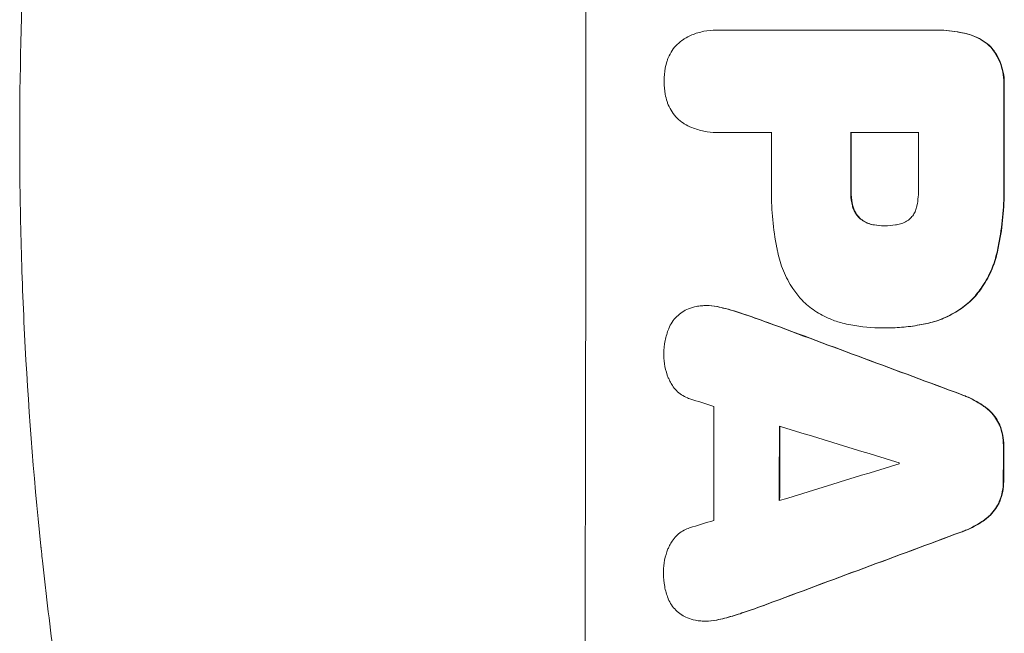
# Model space of a CAD drawing. Units: millimetres. Extents: x -5216 to 5979, y -4493 to 3531.
# Drawn here: x -2933 to -2808, y -2293 to -2215 of the extents above; entities that cross this region are included whole.
import ezdxf

# ---------------------------------------------------------------- set-up
doc = ezdxf.new("R2010")
doc.units = ezdxf.units.MM
doc.header["$LTSCALE"] = 20
doc.layers.add('2d', color=230, linetype='Continuous')

msp = doc.modelspace()

# ---------------------------------------------------------------- linework, layer by layer
at = {"layer": '2d', "lineweight": 0}
for p, q in [((-2844.55, -2215.96), (-2844.61, -2215.96)), ((-2844.28, -2215.96), (-2816.77, -2215.96)), ((-2816.4, -2215.96), (-2816.45, -2215.96)), ((-2844.54, -2228.94), (-2844.6, -2228.94)), ((-2837.57, -2228.93), (-2844.28, -2228.93)), ((-2818.91, -2228.93), (-2827.52, -2228.93)), ((-2823.24, -2240.79), (-2823.29, -2240.79)), ((-2845.83, -2250.92), (-2845.88, -2250.92)), ((-2823.44, -2253.76), (-2823.49, -2253.76)), ((-2822.98, -2253.76), (-2823.03, -2253.76)), ((-2845.92, -2290.97), (-2845.98, -2290.97))]:
    msp.add_line(p, q, dxfattribs=at)
for centre, major_axis, ratio, start_param, end_param in [((-2918.67, -2229.63), (0, 1099), 0.052336, -1.707396, -1.434197), ((-2865.56, -2229.63), (0, 1099), 0.052336, -1.575771, -1.564824), ((-2895.03, -2229.63), (0, 1098), 0.052336, -1.576213, -1.570154), ((-2884.98, -2229.63), (0, 1099), 0.052336, -1.576849, -1.570154), ((-2876.37, -2229.63), (0, 1098), 0.052336, -1.576268, -1.570154), ((-2958.64, -2229.63), (2958.62, -1098.84), 0.006346, 1.524058, 1.532387), ((-3010.65, -2229.63), (3490.24, -1097.88), 0.004713, 1.524768, 1.525648), ((-2902.32, -2229.63), (0, 1098), 0.052336, -1.615035, -1.601842), ((-3013.54, -2229.63), (3587.26, -1097.88), 0.004483, 1.518575, 1.522817), ((-2894.01, -2229.63), (0, 1099), 0.052336, -1.612695, -1.604112), ((-2865.57, -2229.63), (0, 1099), 0.052336, -1.610362, -1.606443), ((-2744.34, -2229.63), (-3569.22, -1097.88), 0.004525, 1.543554, 1.547818), ((-2878.8, -2229.63), (0, 1098), 0.052336, -1.608484, -1.60837), ((-2745.7, -2229.63), (-3542.06, -1097.88), 0.004588, 1.540493, 1.54136), ((-2736.36, -2229.63), (-2956.43, -1098.84), 0.006354, 1.534002, 1.542344)]:
    msp.add_ellipse(centre, major_axis=major_axis, ratio=ratio, start_param=start_param, end_param=end_param, dxfattribs=at)
at = {"layer": '2d', "lineweight": 0, "extrusion": (0, 0, -1)}
for centre, major_axis, ratio, start_param, end_param in [((-2865.56, -2229.63), (0, -1098), 0.052336, -1.576775, -1.565817), ((-2884.98, -2229.63), (0, -1098), 0.052336, -1.571439, -1.564738), ((-2958.64, -2229.63), (2955.93, -1097.84), 0.006346, -1.532367, -1.524031), ((-2894.01, -2229.63), (0, -1098), 0.052336, -1.537465, -1.528845), ((-2865.57, -2229.63), (0, -1098), 0.052336, -1.535117, -1.531195), ((-2736.36, -2229.63), (-2953.73, -1097.84), 0.006354, -1.542302, -1.533953)]:
    msp.add_ellipse(centre, major_axis=major_axis, ratio=ratio, start_param=start_param, end_param=end_param, dxfattribs=at)
at = {"layer": '2d', "lineweight": 0}
for points, knots in [([(-2933.02, -2229.63), (-2933.02, -2221.71), (-2932.84, -2213.46), (-2932.2, -2200.62), (-2931.93, -2196.26), (-2931.42, -2189.61), (-2931.24, -2187.38), (-2930.94, -2183.99), (-2930.78, -2182.3), (-2930.58, -2180.3), (-2930.48, -2179.3), (-2930.43, -2178.8), (-2930.41, -2178.55), (-2930.39, -2178.43), (-2930.39, -2178.37), (-2930.39, -2178.34), (-2930.38, -2178.32), (-2930.38, -2178.31), (-2929.98, -2174.41), (-2929.52, -2170.38), (-2928.72, -2164.15), (-2928.44, -2162.04), (-2927.99, -2158.83), (-2927.75, -2157.22), (-2927.47, -2155.31), (-2927.32, -2154.35), (-2927.25, -2153.87), (-2927.21, -2153.63), (-2927.2, -2153.51), (-2927.19, -2153.45), (-2927.18, -2153.43), (-2927.18, -2153.41), (-2927.18, -2153.4), (-2926.62, -2149.8), (-2925.99, -2145.98), (-2924.91, -2139.89), (-2924.52, -2137.8), (-2923.91, -2134.58), (-2923.59, -2132.95), (-2923.2, -2131.01), (-2923, -2130.03), (-2922.9, -2129.54), (-2922.85, -2129.29), (-2922.83, -2129.17), (-2922.81, -2129.11), (-2922.81, -2129.08), (-2922.8, -2129.06), (-2922.8, -2129.06), (-2922.8, -2129.05), (-2922.8, -2129.05), (-2922.47, -2127.42), (-2921.89, -2124.61), (-2920.55, -2118.64), (-2920.03, -2116.36), (-2919.11, -2112.51), (-2918.79, -2111.15), (-2918.26, -2109.01), (-2917.98, -2107.91), (-2917.65, -2106.59), (-2917.47, -2105.91), (-2917.39, -2105.57), (-2917.34, -2105.4), (-2917.32, -2105.32), (-2917.31, -2105.27), (-2917.31, -2105.25), (-2917.3, -2105.24), (-2917.3, -2105.23), (-2916.06, -2100.4), (-2914.87, -2096.05), (-2913.2, -2090.23), (-2912.67, -2088.41), (-2911.9, -2085.85), (-2911.66, -2085.03), (-2911.29, -2083.83), (-2911.11, -2083.25), (-2910.91, -2082.58), (-2910.81, -2082.26), (-2910.76, -2082.09), (-2910.73, -2082.01), (-2910.72, -2081.97), (-2910.72, -2081.95), (-2910.71, -2081.94), (-2910.71, -2081.94), (-2910.71, -2081.94), (-2909.4, -2077.68), (-2908.09, -2073.65), (-2906.16, -2067.93), (-2905.52, -2066.08), (-2904.58, -2063.39), (-2904.11, -2062.06), (-2903.57, -2060.55), (-2903.3, -2059.8), (-2903.16, -2059.43), (-2903.1, -2059.24), (-2903.06, -2059.15), (-2903.05, -2059.11), (-2903.04, -2059.09), (-2903.03, -2059.07), (-2903.03, -2059.07), (-2900.1, -2050.99), (-2897.11, -2043.41), (-2894.14, -2036.31)], [0.5002861, 0.5002861, 0.5002861, 0.5002861, 0.5627504, 0.5627504, 0.5939825, 0.5939825, 0.6095985, 0.6095985, 0.6174066, 0.6213106, 0.6232626, 0.6242386, 0.6247266, 0.6249706, 0.6250926, 0.6251536, 0.6251536, 0.6252146, 0.6252146, 0.6564467, 0.6564467, 0.6720628, 0.6720628, 0.6798708, 0.6837748, 0.6857268, 0.6867028, 0.6871908, 0.6874348, 0.6875568, 0.6876178, 0.6876178, 0.6876788, 0.6876788, 0.7189109, 0.7189109, 0.734527, 0.734527, 0.742335, 0.746239, 0.7481911, 0.7491671, 0.7496551, 0.7498991, 0.7500211, 0.7500821, 0.7501126, 0.7501278, 0.7501278, 0.7501431, 0.7501431, 0.7813752, 0.7813752, 0.7969912, 0.7969912, 0.8047993, 0.8047993, 0.8087033, 0.8106553, 0.8116313, 0.8121193, 0.8123633, 0.8124853, 0.8125463, 0.8125768, 0.8125768, 0.8126073, 0.8126073, 0.8438394, 0.8438394, 0.8594555, 0.8594555, 0.8672635, 0.8672635, 0.8711675, 0.8731195, 0.8740955, 0.8745835, 0.8748275, 0.8749495, 0.8750105, 0.875041, 0.875041, 0.8750715, 0.8750715, 0.9063036, 0.9063036, 0.9219197, 0.9219197, 0.9297277, 0.9336318, 0.9355838, 0.9365598, 0.9370478, 0.9372918, 0.9374138, 0.9374748, 0.9374748, 0.9375358, 0.9375358, 1, 1, 1, 1]), ([(-2848.66, -2217.05), (-2848.35, -2216.87), (-2848.02, -2216.71), (-2847.19, -2216.36), (-2846.68, -2216.21), (-2845.64, -2216), (-2845.11, -2215.96), (-2844.61, -2215.96), (-2844.5, -2215.96), (-2844.39, -2215.96), (-2844.28, -2215.96)], [-4.060716, -4.060716, -4.060716, -4.060716, -3.039232, -3.039232, -1.519616, -1.519616, 0, 0, 0, 0.324666, 0.324666, 0.324666, 0.324666]), ([(-2816.77, -2215.96), (-2816.67, -2215.96), (-2816.56, -2215.96), (-2816.45, -2215.96), (-2815.53, -2215.96), (-2814.59, -2216.05), (-2813.32, -2216.3), (-2812.99, -2216.37), (-2812.66, -2216.46)], [-0.321666, -0.321666, -0.321666, -0.321666, 0, 0, 0, 2.752515, 2.752515, 3.714004, 3.714004, 3.714004, 3.714004]), ([(-2812.61, -2216.46), (-2812.93, -2216.37), (-2813.26, -2216.3), (-2814.53, -2216.05), (-2815.48, -2215.96), (-2816.4, -2215.96)], [-3.714004, -3.714004, -3.714004, -3.714004, -2.752515, -2.752515, 0, 0, 0, 0]), ([(-2850.83, -2219.86), (-2850.79, -2219.73), (-2850.74, -2219.6), (-2850.55, -2219.15), (-2850.39, -2218.84), (-2850, -2218.26), (-2849.78, -2218), (-2849.31, -2217.53), (-2849.05, -2217.31), (-2848.73, -2217.1), (-2848.69, -2217.07), (-2848.66, -2217.05)], [25.400836, 25.400836, 25.400836, 25.400836, 25.792524, 25.792524, 26.784562, 26.784562, 27.7766, 27.7766, 28.768619, 28.768619, 28.88908, 28.88908, 28.88908, 28.88908]), ([(-2812.66, -2216.46), (-2812.37, -2216.53), (-2812.09, -2216.63), (-2811.42, -2216.91), (-2811.05, -2217.11), (-2810.35, -2217.57), (-2810.04, -2217.84), (-2809.75, -2218.12), (-2809.75, -2218.12), (-2809.75, -2218.13)], [1.546176, 1.546176, 1.546176, 1.546176, 2.391548, 2.391548, 3.587322, 3.587322, 4.783096, 4.783096, 4.791393, 4.791393, 4.791393, 4.791393]), ([(-2809.7, -2218.13), (-2809.7, -2218.12), (-2809.7, -2218.12), (-2809.98, -2217.84), (-2810.3, -2217.57), (-2810.99, -2217.11), (-2811.37, -2216.91), (-2812.04, -2216.63), (-2812.32, -2216.53), (-2812.61, -2216.46)], [33.473361, 33.473361, 33.473361, 33.473361, 33.481706, 33.481706, 34.677468, 34.677468, 35.873229, 35.873229, 36.718578, 36.718578, 36.718578, 36.718578]), ([(-2809.75, -2218.13), (-2809.58, -2218.33), (-2809.41, -2218.54), (-2809.01, -2219.15), (-2808.79, -2219.55), (-2808.43, -2220.41), (-2808.3, -2220.86), (-2808.12, -2221.75), (-2808.08, -2222.2), (-2808.08, -2222.78), (-2808.08, -2222.93), (-2808.09, -2223.07)], [5.759192, 5.759192, 5.759192, 5.759192, 6.53558, 6.53558, 7.842711, 7.842711, 9.149843, 9.149843, 10.456975, 10.456975, 10.884858, 10.884858, 10.884858, 10.884858]), ([(-2808.04, -2223.07), (-2808.03, -2222.93), (-2808.03, -2222.78), (-2808.03, -2222.2), (-2808.07, -2221.75), (-2808.25, -2220.86), (-2808.38, -2220.41), (-2808.73, -2219.55), (-2808.95, -2219.15), (-2809.36, -2218.54), (-2809.52, -2218.33), (-2809.7, -2218.13)], [30.942683, 30.942683, 30.942683, 30.942683, 31.370566, 31.370566, 32.677712, 32.677712, 33.984857, 33.984857, 35.292003, 35.292003, 36.06835, 36.06835, 36.06835, 36.06835]), ([(-2851.22, -2222.44), (-2851.22, -2222.41), (-2851.22, -2222.37), (-2851.22, -2221.83), (-2851.17, -2221.31), (-2851.01, -2220.48), (-2850.93, -2220.17), (-2850.83, -2219.86)], [36.154571, 36.154571, 36.154571, 36.154571, 36.260037, 36.260037, 37.770924, 37.770924, 38.682206, 38.682206, 38.682206, 38.682206]), ([(-2850.83, -2225.03), (-2850.93, -2224.72), (-2851.01, -2224.41), (-2851.17, -2223.58), (-2851.22, -2223.07), (-2851.22, -2222.53), (-2851.22, -2222.48), (-2851.22, -2222.44)], [33.421447, 33.421447, 33.421447, 33.421447, 34.336968, 34.336968, 35.829875, 35.829875, 35.954834, 35.954834, 35.954834, 35.954834]), ([(-2848.65, -2227.84), (-2848.69, -2227.82), (-2848.73, -2227.79), (-2849.05, -2227.58), (-2849.32, -2227.36), (-2849.78, -2226.89), (-2850, -2226.63), (-2850.38, -2226.06), (-2850.55, -2225.75), (-2850.74, -2225.3), (-2850.79, -2225.16), (-2850.83, -2225.03)], [18.603323, 18.603323, 18.603323, 18.603323, 18.733404, 18.733404, 19.719364, 19.719364, 20.705333, 20.705333, 21.691301, 21.691301, 22.093061, 22.093061, 22.093061, 22.093061]), ([(-2844.28, -2228.93), (-2844.38, -2228.93), (-2844.49, -2228.94), (-2845.1, -2228.94), (-2845.63, -2228.89), (-2846.67, -2228.68), (-2847.19, -2228.52), (-2848.02, -2228.18), (-2848.35, -2228.02), (-2848.65, -2227.84)], [24.107783, 24.107783, 24.107783, 24.107783, 24.42564, 24.42564, 25.952213, 25.952213, 27.478786, 27.478786, 28.49213, 28.49213, 28.49213, 28.49213]), ([(-2894.14, -2422.96), (-2895.63, -2419.4), (-2897.12, -2415.73), (-2899.35, -2410.05), (-2900.09, -2408.12), (-2901.19, -2405.19), (-2901.74, -2403.72), (-2902.38, -2401.97), (-2902.7, -2401.1), (-2902.86, -2400.66), (-2902.94, -2400.44), (-2902.98, -2400.34), (-2903, -2400.28), (-2903.01, -2400.25), (-2904.25, -2396.84), (-2905.51, -2393.26), (-2907.43, -2387.57), (-2908.07, -2385.62), (-2909.04, -2382.62), (-2909.53, -2381.1), (-2910.1, -2379.29), (-2910.39, -2378.38), (-2910.53, -2377.92), (-2910.6, -2377.69), (-2910.64, -2377.58), (-2910.65, -2377.53), (-2910.66, -2377.5), (-2910.66, -2377.49), (-2910.67, -2377.48), (-2911.57, -2374.56), (-2912.59, -2371.18), (-2914.24, -2365.41), (-2914.81, -2363.38), (-2915.69, -2360.14), (-2915.99, -2359.04), (-2916.44, -2357.33), (-2916.67, -2356.47), (-2916.94, -2355.44), (-2917.07, -2354.93), (-2917.14, -2354.67), (-2917.17, -2354.54), (-2917.19, -2354.48), (-2917.19, -2354.45), (-2917.2, -2354.44), (-2917.2, -2354.41), (-2918.79, -2348.27), (-2919.97, -2343.22), (-2921.29, -2337.33), (-2921.66, -2335.64), (-2922.11, -2333.54), (-2922.24, -2332.91), (-2922.42, -2332.06), (-2922.5, -2331.67), (-2922.59, -2331.26), (-2922.63, -2331.06), (-2922.65, -2330.96), (-2922.66, -2330.92), (-2922.66, -2330.9), (-2922.66, -2330.9), (-2922.66, -2330.9), (-2922.66, -2330.89), (-2922.67, -2330.87), (-2923.6, -2326.38), (-2924.42, -2322.1), (-2925.51, -2316.03), (-2925.85, -2314.06), (-2926.33, -2311.19), (-2926.56, -2309.77), (-2926.82, -2308.15), (-2926.95, -2307.35), (-2927.01, -2306.96), (-2927.04, -2306.76), (-2927.05, -2306.67), (-2927.06, -2306.63), (-2927.06, -2306.62), (-2927.06, -2306.61), (-2927.07, -2306.58), (-2927.76, -2302.16), (-2928.37, -2297.84), (-2929.18, -2291.58), (-2929.43, -2289.52), (-2929.78, -2286.47), (-2929.96, -2284.96), (-2930.15, -2283.21), (-2930.24, -2282.34), (-2930.28, -2281.91), (-2930.31, -2281.69), (-2930.32, -2281.6), (-2930.32, -2281.55), (-2930.32, -2281.54), (-2930.33, -2281.5), (-2931.29, -2272.22), (-2931.97, -2263.24), (-2932.62, -2250.28), (-2932.77, -2246.04), (-2932.92, -2239.8), (-2932.96, -2237.74), (-2933, -2234.68), (-2933.01, -2233.16), (-2933.02, -2231.4), (-2933.02, -2230.52), (-2933.02, -2230.08), (-2933.02, -2229.89), (-2933.02, -2229.8), (-2933.02, -2229.77), (-2933.02, -2229.72), (-2933.02, -2229.7), (-2933.02, -2229.67), (-2933.02, -2229.65), (-2933.02, -2229.63)], [0, 0, 0, 0, 0.0312679, 0.0312679, 0.0469018, 0.0469018, 0.0547188, 0.0586273, 0.0605815, 0.0615586, 0.0620472, 0.0622915, 0.0622915, 0.0625358, 0.0625358, 0.0938036, 0.0938036, 0.1094376, 0.1094376, 0.1172546, 0.121163, 0.1231173, 0.1240944, 0.124583, 0.1248272, 0.1249494, 0.1249494, 0.1250105, 0.1250105, 0.1250715, 0.1563394, 0.1563394, 0.1719734, 0.1719734, 0.1797903, 0.1797903, 0.1836988, 0.1856531, 0.1866302, 0.1871187, 0.187363, 0.1874852, 0.1874852, 0.1875462, 0.1875462, 0.1876073, 0.2188752, 0.2188752, 0.2345091, 0.2345091, 0.2423261, 0.2423261, 0.2462346, 0.2481888, 0.2491659, 0.2496545, 0.2498988, 0.2499598, 0.2499904, 0.2499904, 0.2500209, 0.2500209, 0.2501431, 0.2814109, 0.2814109, 0.2970449, 0.2970449, 0.3048619, 0.3087703, 0.3107246, 0.3117017, 0.3121903, 0.3124345, 0.3124956, 0.3124956, 0.3125567, 0.3125567, 0.3126788, 0.3439467, 0.3439467, 0.3595806, 0.3595806, 0.3673976, 0.3713061, 0.3732603, 0.3742375, 0.374726, 0.3749703, 0.3749703, 0.3750924, 0.3750924, 0.3752146, 0.4377504, 0.4377504, 0.4690182, 0.4690182, 0.4846522, 0.4846522, 0.4924691, 0.4963776, 0.4983319, 0.499309, 0.4997976, 0.4997976, 0.5000418, 0.5000418, 0.500164, 0.500164, 0.5002861, 0.5002861, 0.5002861, 0.5002861]), ([(-2836.79, -2244.12), (-2836.83, -2243.94), (-2836.87, -2243.76), (-2837.13, -2242.4), (-2837.3, -2241.21), (-2837.53, -2238.85), (-2837.58, -2237.68), (-2837.58, -2236.21), (-2837.58, -2235.9), (-2837.57, -2235.58)], [158.427643, 158.427643, 158.427643, 158.427643, 158.956412, 158.956412, 162.412265, 162.412265, 165.868118, 165.868118, 166.806143, 166.806143, 166.806143, 166.806143]), ([(-2819.11, -2238.25), (-2818.97, -2237.5), (-2818.9, -2236.76), (-2818.9, -2235.9), (-2818.9, -2235.77), (-2818.91, -2235.64)], [51.844381, 51.844381, 51.844381, 51.844381, 54.016853, 54.016853, 54.404284, 54.404284, 54.404284, 54.404284]), ([(-2808.09, -2235.1), (-2808.08, -2235.49), (-2808.08, -2235.87), (-2808.08, -2237.38), (-2808.13, -2238.53), (-2808.35, -2240.84), (-2808.52, -2242), (-2808.81, -2243.49), (-2808.88, -2243.8), (-2808.95, -2244.12)], [53.051207, 53.051207, 53.051207, 53.051207, 54.193152, 54.193152, 57.580661, 57.580661, 60.968169, 60.968169, 61.900824, 61.900824, 61.900824, 61.900824]), ([(-2808.9, -2244.12), (-2808.83, -2243.8), (-2808.76, -2243.49), (-2808.47, -2242), (-2808.3, -2240.84), (-2808.08, -2238.53), (-2808.02, -2237.38), (-2808.02, -2235.87), (-2808.03, -2235.49), (-2808.04, -2235.1)], [154.880904, 154.880904, 154.880904, 154.880904, 155.813756, 155.813756, 159.20116, 159.20116, 162.588564, 162.588564, 163.73051, 163.73051, 163.73051, 163.73051]), ([(-2827.52, -2236.29), (-2827.52, -2236.35), (-2827.52, -2236.41), (-2827.52, -2236.94), (-2827.48, -2237.42), (-2827.36, -2238.01), (-2827.34, -2238.13), (-2827.31, -2238.25)], [10.951019, 10.951019, 10.951019, 10.951019, 11.140013, 11.140013, 12.532565, 12.532565, 12.875474, 12.875474, 12.875474, 12.875474]), ([(-2827.25, -2238.25), (-2827.28, -2238.13), (-2827.31, -2238.01), (-2827.43, -2237.42), (-2827.47, -2236.94), (-2827.47, -2236.41), (-2827.47, -2236.35), (-2827.47, -2236.29)], [31.684977, 31.684977, 31.684977, 31.684977, 32.027886, 32.027886, 33.420437, 33.420437, 33.609432, 33.609432, 33.609432, 33.609432]), ([(-2827.31, -2238.25), (-2827.27, -2238.41), (-2827.22, -2238.58), (-2827.07, -2238.93), (-2826.97, -2239.12), (-2826.73, -2239.47), (-2826.6, -2239.63), (-2826.43, -2239.8), (-2826.39, -2239.84), (-2826.36, -2239.87)], [5.529296, 5.529296, 5.529296, 5.529296, 6.011514, 6.011514, 6.612674, 6.612674, 7.213834, 7.213834, 7.35445, 7.35445, 7.35445, 7.35445]), ([(-2826.31, -2239.87), (-2826.34, -2239.84), (-2826.37, -2239.8), (-2826.55, -2239.63), (-2826.68, -2239.47), (-2826.92, -2239.12), (-2827.02, -2238.93), (-2827.16, -2238.58), (-2827.22, -2238.41), (-2827.25, -2238.25)], [11.882414, 11.882414, 11.882414, 11.882414, 12.023008, 12.023008, 12.624173, 12.624173, 13.225338, 13.225338, 13.707567, 13.707567, 13.707567, 13.707567]), ([(-2819.97, -2239.87), (-2819.96, -2239.86), (-2819.95, -2239.85), (-2819.81, -2239.71), (-2819.68, -2239.56), (-2819.46, -2239.23), (-2819.37, -2239.06), (-2819.22, -2238.69), (-2819.16, -2238.49), (-2819.12, -2238.28), (-2819.11, -2238.27), (-2819.11, -2238.25)], [11.23439, 11.23439, 11.23439, 11.23439, 11.271847, 11.271847, 11.835454, 11.835454, 12.399061, 12.399061, 12.962668, 12.962668, 13.013249, 13.013249, 13.013249, 13.013249]), ([(-2826.36, -2239.87), (-2826.26, -2239.95), (-2826.16, -2240.03), (-2825.85, -2240.24), (-2825.64, -2240.35), (-2825.19, -2240.54), (-2824.96, -2240.61), (-2824.67, -2240.66), (-2824.61, -2240.67), (-2824.56, -2240.68)], [8.495259, 8.495259, 8.495259, 8.495259, 8.871308, 8.871308, 9.553713, 9.553713, 10.236119, 10.236119, 10.398056, 10.398056, 10.398056, 10.398056]), ([(-2824.5, -2240.68), (-2824.56, -2240.67), (-2824.62, -2240.66), (-2824.9, -2240.61), (-2825.14, -2240.54), (-2825.58, -2240.35), (-2825.8, -2240.24), (-2826.1, -2240.03), (-2826.21, -2239.95), (-2826.31, -2239.87)], [11.438994, 11.438994, 11.438994, 11.438994, 11.600925, 11.600925, 12.283324, 12.283324, 12.965724, 12.965724, 13.341791, 13.341791, 13.341791, 13.341791]), ([(-2821.84, -2240.68), (-2821.75, -2240.67), (-2821.65, -2240.66), (-2821.33, -2240.59), (-2821.11, -2240.53), (-2820.68, -2240.35), (-2820.48, -2240.24), (-2820.17, -2240.04), (-2820.07, -2239.95), (-2819.97, -2239.87)], [10.813696, 10.813696, 10.813696, 10.813696, 11.094647, 11.094647, 11.747271, 11.747271, 12.399896, 12.399896, 12.78783, 12.78783, 12.78783, 12.78783]), ([(-2824.56, -2240.68), (-2824.15, -2240.75), (-2823.73, -2240.79), (-2823.32, -2240.79), (-2823.31, -2240.79), (-2823.29, -2240.79)], [20.431086, 20.431086, 20.431086, 20.431086, 21.630945, 21.630945, 21.672494, 21.672494, 21.672494, 21.672494]), ([(-2823.29, -2240.79), (-2823.26, -2240.79), (-2823.23, -2240.79), (-2822.76, -2240.79), (-2822.3, -2240.75), (-2821.84, -2240.68)], [26.616766, 26.616766, 26.616766, 26.616766, 26.707784, 26.707784, 28.045492, 28.045492, 28.045492, 28.045492]), ([(-2833.86, -2250.07), (-2834.22, -2249.66), (-2834.56, -2249.22), (-2835.34, -2248.06), (-2835.74, -2247.3), (-2836.39, -2245.74), (-2836.63, -2244.93), (-2836.79, -2244.12)], [49.089209, 49.089209, 49.089209, 49.089209, 50.687534, 50.687534, 53.101428, 53.101428, 55.467007, 55.467007, 55.467007, 55.467007]), ([(-2808.95, -2244.12), (-2809.11, -2244.85), (-2809.34, -2245.57), (-2809.95, -2247.06), (-2810.36, -2247.81), (-2811.2, -2249.07), (-2811.62, -2249.59), (-2812.06, -2250.07)], [21.93241, 21.93241, 21.93241, 21.93241, 24.060936, 24.060936, 26.467174, 26.467174, 28.397973, 28.397973, 28.397973, 28.397973]), ([(-2812.01, -2250.07), (-2811.57, -2249.59), (-2811.15, -2249.07), (-2810.31, -2247.81), (-2809.9, -2247.06), (-2809.29, -2245.57), (-2809.06, -2244.85), (-2808.9, -2244.12)], [48.597906, 48.597906, 48.597906, 48.597906, 50.528703, 50.528703, 52.934942, 52.934942, 55.063468, 55.063468, 55.063468, 55.063468]), ([(-2848.91, -2251.74), (-2848.66, -2251.58), (-2848.39, -2251.45), (-2847.79, -2251.2), (-2847.46, -2251.1), (-2846.9, -2250.99), (-2846.68, -2250.96), (-2846.46, -2250.94)], [-2.818179, -2.818179, -2.818179, -2.818179, -1.972109, -1.972109, -0.986055, -0.986055, -0.345862, -0.345862, -0.345862, -0.345862]), ([(-2846.46, -2250.94), (-2846.27, -2250.93), (-2846.07, -2250.92), (-2845.88, -2250.92), (-2845.43, -2250.92), (-2844.96, -2250.96), (-2844.41, -2251.07), (-2844.32, -2251.09), (-2844.23, -2251.11)], [-0.57537, -0.57537, -0.57537, -0.57537, 0, 0, 0, 1.358415, 1.358415, 1.617195, 1.617195, 1.617195, 1.617195]), ([(-2844.18, -2251.11), (-2844.27, -2251.09), (-2844.36, -2251.07), (-2844.91, -2250.96), (-2845.38, -2250.92), (-2845.83, -2250.92)], [-1.6172, -1.6172, -1.6172, -1.6172, -1.358504, -1.358504, 0, 0, 0, 0]), ([(-2844.23, -2251.11), (-2843.57, -2251.26), (-2842.92, -2251.43), (-2841.93, -2251.73), (-2841.59, -2251.84), (-2841.26, -2251.95)], [5.554115, 5.554115, 5.554115, 5.554115, 7.48268, 7.48268, 8.483559, 8.483559, 8.483559, 8.483559]), ([(-2828.57, -2253.13), (-2829.11, -2253), (-2829.64, -2252.83), (-2830.82, -2252.33), (-2831.47, -2251.99), (-2832.66, -2251.18), (-2833.21, -2250.73), (-2833.75, -2250.19), (-2833.8, -2250.13), (-2833.86, -2250.07)], [35.525745, 35.525745, 35.525745, 35.525745, 37.095546, 37.095546, 39.156349, 39.156349, 41.217151, 41.217151, 41.455763, 41.455763, 41.455763, 41.455763]), ([(-2812.06, -2250.07), (-2812.56, -2250.56), (-2813.12, -2251.02), (-2814.37, -2251.86), (-2815.07, -2252.23), (-2816.4, -2252.79), (-2817.02, -2252.99), (-2817.65, -2253.13)], [26.819348, 26.819348, 26.819348, 26.819348, 28.909888, 28.909888, 31.133648, 31.133648, 32.977294, 32.977294, 32.977294, 32.977294]), ([(-2817.6, -2253.13), (-2816.97, -2252.99), (-2816.35, -2252.79), (-2815.02, -2252.23), (-2814.32, -2251.86), (-2813.07, -2251.02), (-2812.51, -2250.56), (-2812.01, -2250.07)], [38.185038, 38.185038, 38.185038, 38.185038, 40.028684, 40.028684, 42.252444, 42.252444, 44.342984, 44.342984, 44.342984, 44.342984]), ([(-2850.63, -2253.86), (-2850.63, -2253.85), (-2850.63, -2253.85), (-2850.51, -2253.55), (-2850.36, -2253.28), (-2850.02, -2252.76), (-2849.82, -2252.53), (-2849.4, -2252.11), (-2849.17, -2251.92), (-2848.91, -2251.74), (-2848.91, -2251.74), (-2848.91, -2251.74)], [22.974437, 22.974437, 22.974437, 22.974437, 22.986075, 22.986075, 23.870194, 23.870194, 24.754314, 24.754314, 25.638297, 25.638297, 25.641792, 25.641792, 25.641792, 25.641792]), ([(-2823.26, -2253.76), (-2823.34, -2253.76), (-2823.41, -2253.76), (-2824.8, -2253.76), (-2826.16, -2253.63), (-2827.87, -2253.3), (-2828.22, -2253.22), (-2828.57, -2253.13)], [62.878774, 62.878774, 62.878774, 62.878774, 63.111175, 63.111175, 67.055623, 67.055623, 68.091775, 68.091775, 68.091775, 68.091775]), ([(-2817.65, -2253.13), (-2817.95, -2253.2), (-2818.24, -2253.26), (-2819.29, -2253.47), (-2820.05, -2253.58), (-2821.55, -2253.72), (-2822.3, -2253.76), (-2823.11, -2253.76), (-2823.18, -2253.76), (-2823.26, -2253.76)], [65.302515, 65.302515, 65.302515, 65.302515, 66.162566, 66.162566, 68.367986, 68.367986, 70.573406, 70.573406, 70.800363, 70.800363, 70.800363, 70.800363]), ([(-2822.98, -2253.76), (-2822.25, -2253.76), (-2821.5, -2253.72), (-2819.99, -2253.58), (-2819.24, -2253.47), (-2818.19, -2253.26), (-2817.89, -2253.2), (-2817.6, -2253.13)], [70.573402, 70.573402, 70.573402, 70.573402, 72.778825, 72.778825, 74.984249, 74.984249, 75.844293, 75.844293, 75.844293, 75.844293]), ([(-2851.24, -2257.2), (-2851.24, -2257.14), (-2851.24, -2257.08), (-2851.24, -2256.48), (-2851.18, -2255.92), (-2850.97, -2254.85), (-2850.83, -2254.34), (-2850.63, -2253.86)], [38.974591, 38.974591, 38.974591, 38.974591, 39.150701, 39.150701, 40.782022, 40.782022, 42.26559, 42.26559, 42.26559, 42.26559]), ([(-2850.48, -2260.51), (-2850.55, -2260.37), (-2850.62, -2260.23), (-2850.86, -2259.62), (-2851.01, -2259.15), (-2851.19, -2258.19), (-2851.24, -2257.71), (-2851.24, -2257.23), (-2851.24, -2257.21), (-2851.24, -2257.2)], [30.321362, 30.321362, 30.321362, 30.321362, 30.76243, 30.76243, 32.161071, 32.161071, 33.559712, 33.559712, 33.600777, 33.600777, 33.600777, 33.600777]), ([(-2847.95, -2262.75), (-2848.05, -2262.72), (-2848.16, -2262.68), (-2848.52, -2262.53), (-2848.77, -2262.39), (-2849.24, -2262.08), (-2849.45, -2261.9), (-2849.83, -2261.52), (-2850.01, -2261.31), (-2850.28, -2260.89), (-2850.39, -2260.71), (-2850.48, -2260.51)], [14.209065, 14.209065, 14.209065, 14.209065, 14.516561, 14.516561, 15.322976, 15.322976, 16.129391, 16.129391, 16.935978, 16.935978, 17.549514, 17.549514, 17.549514, 17.549514]), ([(-2813.5, -2262.22), (-2813.3, -2262.29), (-2813.1, -2262.36), (-2812.18, -2262.75), (-2811.48, -2263.13), (-2810.69, -2263.66), (-2810.55, -2263.76), (-2810.41, -2263.86)], [3.88497, 3.88497, 3.88497, 3.88497, 4.480374, 4.480374, 6.720562, 6.720562, 7.2163, 7.2163, 7.2163, 7.2163]), ([(-2810.36, -2263.86), (-2810.49, -2263.76), (-2810.63, -2263.66), (-2811.43, -2263.13), (-2812.13, -2262.75), (-2813.05, -2262.36), (-2813.25, -2262.29), (-2813.45, -2262.22)], [64.491501, 64.491501, 64.491501, 64.491501, 64.98724, 64.98724, 67.227427, 67.227427, 67.822831, 67.822831, 67.822831, 67.822831]), ([(-2810.41, -2263.86), (-2810.19, -2264.02), (-2809.99, -2264.2), (-2809.56, -2264.63), (-2809.33, -2264.92), (-2808.95, -2265.48), (-2808.8, -2265.75), (-2808.67, -2266.04)], [3.487459, 3.487459, 3.487459, 3.487459, 4.264583, 4.264583, 5.331395, 5.331395, 6.213295, 6.213295, 6.213295, 6.213295]), ([(-2808.61, -2266.04), (-2808.74, -2265.75), (-2808.9, -2265.48), (-2809.27, -2264.92), (-2809.51, -2264.63), (-2809.94, -2264.2), (-2810.14, -2264.02), (-2810.36, -2263.86)], [27.915322, 27.915322, 27.915322, 27.915322, 28.796796, 28.796796, 29.863459, 29.863459, 30.641156, 30.641156, 30.641156, 30.641156]), ([(-2808.67, -2266.04), (-2808.66, -2266.05), (-2808.65, -2266.07), (-2808.48, -2266.5), (-2808.35, -2266.93), (-2808.18, -2267.8), (-2808.14, -2268.24), (-2808.14, -2268.71), (-2808.14, -2268.75), (-2808.14, -2268.8)], [7.559335, 7.559335, 7.559335, 7.559335, 7.607414, 7.607414, 8.875611, 8.875611, 10.143808, 10.143808, 10.285648, 10.285648, 10.285648, 10.285648]), ([(-2808.09, -2268.8), (-2808.09, -2268.75), (-2808.09, -2268.71), (-2808.09, -2268.24), (-2808.13, -2267.8), (-2808.3, -2266.93), (-2808.42, -2266.5), (-2808.6, -2266.07), (-2808.61, -2266.05), (-2808.61, -2266.04)], [30.291455, 30.291455, 30.291455, 30.291455, 30.433295, 30.433295, 31.701664, 31.701664, 32.970033, 32.970033, 33.017788, 33.017788, 33.017788, 33.017788]), ([(-2808.15, -2273.11), (-2808.15, -2273.15), (-2808.15, -2273.2), (-2808.15, -2273.67), (-2808.19, -2274.1), (-2808.36, -2274.96), (-2808.49, -2275.38), (-2808.67, -2275.81), (-2808.68, -2275.83), (-2808.69, -2275.85)], [9.858786, 9.858786, 9.858786, 9.858786, 10.003305, 10.003305, 11.254445, 11.254445, 12.505585, 12.505585, 12.570438, 12.570438, 12.570438, 12.570438]), ([(-2808.63, -2275.85), (-2808.62, -2275.83), (-2808.62, -2275.81), (-2808.44, -2275.38), (-2808.31, -2274.96), (-2808.14, -2274.1), (-2808.1, -2273.67), (-2808.1, -2273.2), (-2808.1, -2273.15), (-2808.1, -2273.11)], [27.444819, 27.444819, 27.444819, 27.444819, 27.509673, 27.509673, 28.760811, 28.760811, 30.011948, 30.011948, 30.156467, 30.156467, 30.156467, 30.156467]), ([(-2808.69, -2275.85), (-2808.82, -2276.14), (-2808.97, -2276.41), (-2809.35, -2276.97), (-2809.58, -2277.26), (-2810.02, -2277.69), (-2810.22, -2277.87), (-2810.44, -2278.03)], [10.856914, 10.856914, 10.856914, 10.856914, 11.735856, 11.735856, 12.803007, 12.803007, 13.582138, 13.582138, 13.582138, 13.582138]), ([(-2810.38, -2278.03), (-2810.17, -2277.87), (-2809.97, -2277.69), (-2809.53, -2277.26), (-2809.3, -2276.97), (-2808.92, -2276.41), (-2808.76, -2276.14), (-2808.63, -2275.85)], [20.556921, 20.556921, 20.556921, 20.556921, 21.335081, 21.335081, 22.402483, 22.402483, 23.282143, 23.282143, 23.282143, 23.282143]), ([(-2810.44, -2278.03), (-2810.58, -2278.13), (-2810.72, -2278.24), (-2811.52, -2278.77), (-2812.21, -2279.14), (-2813.13, -2279.53), (-2813.33, -2279.6), (-2813.53, -2279.67)], [28.349084, 28.349084, 28.349084, 28.349084, 28.859526, 28.859526, 31.079167, 31.079167, 31.681824, 31.681824, 31.681824, 31.681824]), ([(-2813.48, -2279.67), (-2813.28, -2279.6), (-2813.08, -2279.53), (-2812.16, -2279.14), (-2811.46, -2278.77), (-2810.67, -2278.24), (-2810.53, -2278.13), (-2810.38, -2278.03)], [39.355001, 39.355001, 39.355001, 39.355001, 39.956756, 39.956756, 42.175921, 42.175921, 42.687722, 42.687722, 42.687722, 42.687722]), ([(-2850.53, -2281.39), (-2850.43, -2281.19), (-2850.32, -2280.99), (-2850.04, -2280.58), (-2849.86, -2280.37), (-2849.49, -2279.99), (-2849.28, -2279.81), (-2848.81, -2279.5), (-2848.57, -2279.37), (-2848.2, -2279.22), (-2848.09, -2279.18), (-2847.98, -2279.14)], [20.883946, 20.883946, 20.883946, 20.883946, 21.516106, 21.516106, 22.313403, 22.313403, 23.109705, 23.109705, 23.906007, 23.906007, 24.22928, 24.22928, 24.22928, 24.22928]), ([(-2851.29, -2284.69), (-2851.29, -2284.68), (-2851.29, -2284.67), (-2851.29, -2284.19), (-2851.24, -2283.71), (-2851.05, -2282.75), (-2850.91, -2282.27), (-2850.66, -2281.67), (-2850.59, -2281.53), (-2850.53, -2281.39)], [33.643491, 33.643491, 33.643491, 33.643491, 33.676392, 33.676392, 35.079931, 35.079931, 36.48347, 36.48347, 36.921872, 36.921872, 36.921872, 36.921872]), ([(-2850.7, -2288.09), (-2850.9, -2287.6), (-2851.04, -2287.09), (-2851.25, -2286.04), (-2851.3, -2285.48), (-2851.29, -2284.87), (-2851.29, -2284.78), (-2851.29, -2284.69)], [35.345773, 35.345773, 35.345773, 35.345773, 36.837128, 36.837128, 38.439482, 38.439482, 38.694226, 38.694226, 38.694226, 38.694226]), ([(-2848.98, -2290.18), (-2849.01, -2290.17), (-2849.03, -2290.15), (-2849.3, -2289.97), (-2849.52, -2289.78), (-2849.92, -2289.39), (-2850.1, -2289.16), (-2850.43, -2288.67), (-2850.57, -2288.41), (-2850.69, -2288.12), (-2850.7, -2288.11), (-2850.7, -2288.09)], [15.938678, 15.938678, 15.938678, 15.938678, 16.020251, 16.020251, 16.863171, 16.863171, 17.706763, 17.706763, 18.550356, 18.550356, 18.591819, 18.591819, 18.591819, 18.591819]), ([(-2841.33, -2289.94), (-2841.66, -2290.06), (-2841.99, -2290.16), (-2842.98, -2290.46), (-2843.64, -2290.63), (-2844.31, -2290.78)], [71.451676, 71.451676, 71.451676, 71.451676, 72.428601, 72.428601, 74.381054, 74.381054, 74.381054, 74.381054]), ([(-2844.26, -2290.78), (-2843.59, -2290.63), (-2842.92, -2290.46), (-2841.93, -2290.16), (-2841.61, -2290.06), (-2841.28, -2289.94)], [85.461029, 85.461029, 85.461029, 85.461029, 87.41348, 87.41348, 88.390406, 88.390406, 88.390406, 88.390406]), ([(-2846.54, -2290.95), (-2846.77, -2290.94), (-2847.01, -2290.91), (-2847.59, -2290.79), (-2847.93, -2290.69), (-2848.51, -2290.45), (-2848.75, -2290.32), (-2848.98, -2290.18)], [16.293038, 16.293038, 16.293038, 16.293038, 16.980829, 16.980829, 17.979384, 17.979384, 18.757092, 18.757092, 18.757092, 18.757092]), ([(-2844.31, -2290.78), (-2844.39, -2290.8), (-2844.48, -2290.82), (-2845.03, -2290.93), (-2845.51, -2290.97), (-2846.16, -2290.97), (-2846.35, -2290.96), (-2846.54, -2290.95)], [20.60928, 20.60928, 20.60928, 20.60928, 20.852066, 20.852066, 22.241233, 22.241233, 22.802143, 22.802143, 22.802143, 22.802143]), ([(-2845.92, -2290.97), (-2845.46, -2290.97), (-2844.98, -2290.93), (-2844.42, -2290.82), (-2844.34, -2290.8), (-2844.26, -2290.78)], [22.241208, 22.241208, 22.241208, 22.241208, 23.630874, 23.630874, 23.87319, 23.87319, 23.87319, 23.87319])]:
    msp.add_open_spline(points, degree=3, knots=knots, dxfattribs=at)
for points in [[(-2844.23, -2215.96), (-2844.34, -2215.96), (-2844.45, -2215.96), (-2844.55, -2215.96)], [(-2844.54, -2228.94), (-2844.44, -2228.94), (-2844.33, -2228.93), (-2844.22, -2228.93)], [(-2823.31, -2240.79), (-2823.7, -2240.78), (-2824.1, -2240.75), (-2824.5, -2240.68)], [(-2823.18, -2240.79), (-2823.2, -2240.79), (-2823.22, -2240.79), (-2823.24, -2240.79)], [(-2841.2, -2251.95), (-2842.18, -2251.61), (-2843.18, -2251.33), (-2844.18, -2251.11)], [(-2841.26, -2251.95), (-2840.2, -2252.31), (-2839.16, -2252.68), (-2838.12, -2253.07)], [(-2838.06, -2253.07), (-2839.11, -2252.68), (-2840.15, -2252.31), (-2841.2, -2251.95)], [(-2823.44, -2253.76), (-2823.37, -2253.76), (-2823.3, -2253.76), (-2823.23, -2253.76)], [(-2838.19, -2288.83), (-2839.23, -2289.22), (-2840.28, -2289.59), (-2841.33, -2289.94)], [(-2841.28, -2289.94), (-2840.23, -2289.59), (-2839.18, -2289.22), (-2838.13, -2288.83)]]:
    msp.add_open_spline(points, degree=3, dxfattribs=at)

doc.saveas('drawing.dxf')
